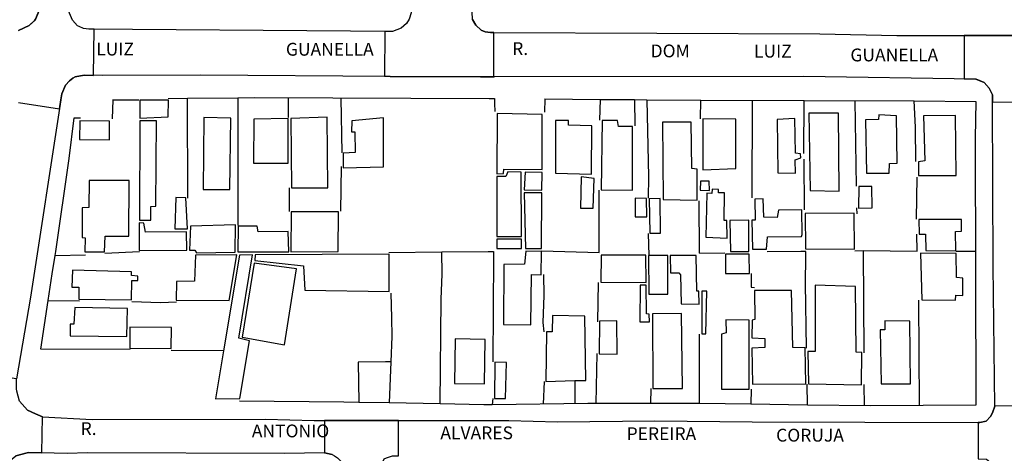
# Model space of a CAD drawing. Units: millimetres. Extents: x 185530 to 187947, y 1674286 to 1677060.
# Drawn here: x 185806 to 185998, y 1676809 to 1676894 of the extents above; entities that cross this region are included whole.
import ezdxf
from ezdxf.enums import TextEntityAlignment as Align

# ---------------------------------------------------------------- set-up
doc = ezdxf.new("R2010")
doc.units = ezdxf.units.MM
doc.header["$MEASUREMENT"] = 0
for name, color, linetype in [('V-CRUZAMENTO', 1, 'Continuous'), ('V-EDIFICACAO', 7, 'Continuous'), ('V-LOTE', 1, 'Continuous'), ('V-NOME_DOS_LOGRADOUROS', 7, 'Continuous'), ('V-QUADRA', 2, 'Continuous')]:
    doc.layers.add(name, color=color, linetype=linetype)

msp = doc.modelspace()

# ---------------------------------------------------------------- linework, layer by layer
at = {"layer": 'V-CRUZAMENTO'}
for points in [[(185895.98, 1676891.51), (185894.94, 1676892.49), (185894.25, 1676893.61), (185894.21, 1676895.11), (185894.175, 1676896.519), (185882.357, 1676896.23), (185882.3, 1676895.03), (185882.26, 1676894.9), (185881.87, 1676893.63), (185881.37, 1676892.81), (185880.31, 1676891.87), (185878.67, 1676891.25), (185878.32, 1676891.25), (185877.124, 1676891.258), (185877.072, 1676882.507), (185878.22, 1676882.5), (185895.8, 1676882.39), (185898.43, 1676882.39), (185898.43, 1676891.08), (185897.78, 1676891.08), (185896.76, 1676891.19)], [(186005.01, 1676890.701), (185999.77, 1676890.46), (185992.4, 1676890.46), (185990.175, 1676890.46), (185990.175, 1676881.995), (185992.485, 1676881.96), (185994.08, 1676881.33), (185995.1, 1676880.21), (185995.7, 1676878.9), (185995.71, 1676877.5), (186002.17, 1676877.565), (186002.15, 1676879.83), (186002.48, 1676880.75), (186003.26, 1676881.57), (186003.97, 1676881.94), (186005.41, 1676882)], [(185805.89, 1676819.16), (185805.32, 1676821.17), (185805.31, 1676821.6), (185805.28, 1676823.53), (185799.083, 1676824.464), (185798.82, 1676822.72), (185798.41, 1676820.03), (185796.087, 1676806.76), (185802.66, 1676805.61), (185803.16, 1676806.35), (185804.09, 1676807.72), (185805.12, 1676808.56), (185807.38, 1676809.12), (185807.58, 1676809.17), (185810.222, 1676809.114), (185810.37, 1676816.12), (185809.02, 1676816.73), (185807.44, 1676817.43)], [(186002.77, 1676818.2), (186002.769, 1676818.267), (185996.18, 1676818.2), (185995.71, 1676816.9), (185995.36, 1676816.17), (185994.48, 1676815.26), (185993.24, 1676815.05), (185992.934, 1676815.05), (185992.92, 1676807.98), (185994.55, 1676807.91), (185995.5, 1676807.08), (185995.78, 1676805.96), (185995.79, 1676805.41), (186002.89, 1676805.477)], [(185879.794, 1676815.42), (185878.3, 1676815.42), (185867.91, 1676815.42), (185865.38, 1676815.42), (185865.38, 1676809.15), (185866.86, 1676808.78), (185867.3, 1676808.53), (185867.93, 1676808.17), (185868.94, 1676807.09), (185869.17, 1676805.8), (185869.27, 1676805.27), (185876.281, 1676804.586), (185876.38, 1676805.6), (185876.5, 1676806.82), (185877.03, 1676807.98), (185877.46, 1676808.12), (185878.66, 1676808.53), (185879.794, 1676808.544)]]:
    msp.add_lwpolyline(points, close=True, dxfattribs=at)
msp.add_lwpolyline([(185805.68, 1676877.42), (185813.682, 1676876.188), (185813.95, 1676877.93), (185814.13, 1676879.1), (185814.82, 1676880.8), (185815.6, 1676881.66), (185816.28, 1676882.13), (185816.73, 1676882.43), (185818.47, 1676882.73), (185820.278, 1676882.7), (185820.426, 1676891.692), (185819.39, 1676891.7), (185818.37, 1676891.86), (185817.54, 1676892.2), (185817.19, 1676892.34), (185816.194, 1676893.447), (185815.424, 1676895.295), (185809.65, 1676895.22), (185808.893, 1676893.482), (185807.74, 1676892.42), (185805.65, 1676891.45)], dxfattribs=at)
at = {"layer": 'V-EDIFICACAO'}
for points in [[(185833.03, 1676877.83), (185829.35, 1676877.83), (185829.35, 1676874.37), (185834.87, 1676874.59), (185834.91, 1676877.83), (185833.03, 1676877.83)], [(185899.06, 1676875.26), (185899.02, 1676863.51), (185900.31, 1676863.55), (185900.39, 1676864.4), (185907.82, 1676864.32), (185907.82, 1676875.07), (185899.06, 1676875.26)], [(185959.9, 1676875.33), (185960.16, 1676860.24), (185965.83, 1676860.13), (185965.68, 1676875.33), (185959.9, 1676875.33)], [(185817.61, 1676873.86), (185817.57, 1676870.18), (185823.46, 1676870.1), (185823.42, 1676873.78), (185817.61, 1676873.86)], [(185829.35, 1676873.82), (185829.27, 1676854.46), (185831.52, 1676854.5), (185831.52, 1676857.11), (185832.48, 1676857.22), (185832.59, 1676873.82), (185829.35, 1676873.82)], [(185841.83, 1676874.45), (185841.68, 1676860.46), (185846.94, 1676860.46), (185847.13, 1676874.37), (185841.83, 1676874.45)], [(185851.62, 1676874.15), (185851.54, 1676865.58), (185858.32, 1676865.58), (185858.32, 1676874.3), (185851.62, 1676874.15)], [(185858.83, 1676874.3), (185858.94, 1676860.75), (185866.01, 1676860.79), (185865.93, 1676874.52), (185858.83, 1676874.3)], [(185870.72, 1676873.86), (185870.68, 1676871.72), (185871.27, 1676871.72), (185871.38, 1676867.64), (185869.03, 1676867.53), (185869.03, 1676864.69), (185876.87, 1676864.84), (185876.9, 1676874.41), (185870.72, 1676873.86)], [(185912.97, 1676872.97), (185912.97, 1676873.93), (185910.43, 1676873.93), (185910.43, 1676863.66), (185917.46, 1676863.44), (185917.54, 1676872.86), (185912.97, 1676872.97)], [(185922.76, 1676872.75), (185922.54, 1676873.89), (185919.56, 1676873.89), (185919.34, 1676860.39), (185925.49, 1676860.35), (185925.49, 1676872.75), (185922.76, 1676872.75)], [(185931.3, 1676873.6), (185931.49, 1676858.47), (185938.11, 1676858.36), (185938.11, 1676864.43), (185937.05, 1676864.51), (185936.94, 1676873.56), (185931.3, 1676873.6)], [(185939.18, 1676874.23), (185939.22, 1676864.29), (185945.62, 1676864.51), (185945.62, 1676874.19), (185939.18, 1676874.23)], [(185953.72, 1676874.08), (185953.83, 1676863.7), (185957.25, 1676863.66), (185957.22, 1676866.2), (185958.32, 1676866.61), (185958.28, 1676867.38), (185957.29, 1676867.53), (185957.14, 1676874.26), (185953.72, 1676874.08)], [(185973.52, 1676875.03), (185973.45, 1676874.11), (185970.91, 1676874), (185971.13, 1676863.66), (185975.58, 1676863.66), (185975.62, 1676865.5), (185977.13, 1676865.58), (185977.02, 1676874.81), (185973.52, 1676875.03)], [(185982.25, 1676874.81), (185982.54, 1676866.02), (185981.25, 1676865.87), (185981.29, 1676863.18), (185988.65, 1676863.18), (185988.47, 1676874.85), (185982.25, 1676874.81)], [(185900.79, 1676863), (185899.02, 1676863), (185898.99, 1676851.29), (185903.81, 1676851.29), (185903.77, 1676863.81), (185901.16, 1676863.88), (185900.79, 1676863)], [(185904.55, 1676863.81), (185904.36, 1676860.39), (185907.78, 1676860.35), (185907.82, 1676863.74), (185904.55, 1676863.81)], [(185819.48, 1676862.19), (185819.41, 1676856.93), (185818.08, 1676856.85), (185818.08, 1676851.07), (185818.71, 1676851.04), (185818.64, 1676848.28), (185822.43, 1676848.28), (185822.58, 1676851.37), (185827.21, 1676851.33), (185827.29, 1676862.23), (185819.48, 1676862.19)], [(185915.44, 1676862.93), (185915.33, 1676856.82), (185917.83, 1676856.78), (185917.98, 1676862.59), (185915.44, 1676862.93)], [(185938.74, 1676862.08), (185938.67, 1676860.31), (185940.47, 1676860.28), (185940.43, 1676862.04), (185938.74, 1676862.08)], [(185941.02, 1676860.5), (185940.98, 1676859.69), (185939.95, 1676859.76), (185939.81, 1676851.15), (185943.93, 1676850.93), (185943.89, 1676854.39), (185943.38, 1676854.39), (185943.41, 1676859.8), (185942.24, 1676859.83), (185942.24, 1676860.46), (185941.02, 1676860.5)], [(185969.66, 1676861.01), (185969.58, 1676856.82), (185972.23, 1676856.85), (185972.2, 1676861.01), (185969.66, 1676861.01)], [(185836.38, 1676858.88), (185836.19, 1676852.8), (185838.62, 1676852.8), (185838.33, 1676858.8), (185836.38, 1676858.88)], [(185904.36, 1676859.83), (185904.58, 1676848.94), (185907.71, 1676848.98), (185907.78, 1676859.8), (185904.36, 1676859.83)], [(185926, 1676858.73), (185926, 1676855.09), (185928.25, 1676855.09), (185928.18, 1676858.69), (185926, 1676858.73)], [(185928.76, 1676858.66), (185928.87, 1676851.92), (185930.97, 1676851.96), (185930.9, 1676858.69), (185928.76, 1676858.66)], [(185953.94, 1676856.41), (185953.72, 1676855.01), (185951.11, 1676855.05), (185950.96, 1676858.66), (185949.34, 1676858.58), (185949.38, 1676854.5), (185948.79, 1676854.5), (185948.86, 1676848.79), (185951.62, 1676848.79), (185951.81, 1676851.22), (185958.47, 1676851.26), (185958.58, 1676851.7), (185958.5, 1676856.48), (185953.94, 1676856.41)], [(185862.18, 1676856.08), (185858.9, 1676856.08), (185858.83, 1676848.31), (185868.03, 1676848.35), (185868.14, 1676856.08), (185862.18, 1676856.08)], [(185944.48, 1676854.39), (185944.59, 1676848.35), (185948.2, 1676848.39), (185948.2, 1676854.5), (185944.48, 1676854.39)], [(185959.34, 1676848.86), (185968.81, 1676848.83), (185968.74, 1676855.86), (185959.17, 1676855.75), (185959.24, 1676848.86)], [(185981.32, 1676854.57), (185981.4, 1676851.74), (185982.65, 1676851.74), (185982.69, 1676848.53), (185988.58, 1676848.5), (185988.5, 1676852.25), (185989.68, 1676852.32), (185989.64, 1676854.57), (185981.32, 1676854.57)], [(185830.45, 1676852.14), (185830.16, 1676853.91), (185829.24, 1676853.94), (185829.2, 1676848.57), (185838.51, 1676848.64), (185838.48, 1676852.18), (185830.45, 1676852.14)], [(185839.21, 1676853.32), (185839.03, 1676848.64), (185840.06, 1676848.61), (185840.39, 1676848.09), (185847.94, 1676848.24), (185848.01, 1676853.58), (185839.21, 1676853.32)], [(185852.46, 1676852.21), (185852.24, 1676853.28), (185848.52, 1676853.28), (185848.49, 1676848.28), (185858.39, 1676848.28), (185858.28, 1676852.25), (185852.46, 1676852.21)], [(185901.42, 1676850.78), (185898.99, 1676850.78), (185899.02, 1676848.94), (185903.85, 1676848.94), (185903.81, 1676850.78), (185901.42, 1676850.78)], [(185904.69, 1676848.42), (185904.43, 1676845.88), (185900.39, 1676845.85), (185900.28, 1676834.11), (185905.61, 1676834.07), (185905.76, 1676843.86), (185907.64, 1676843.79), (185907.71, 1676848.39), (185904.69, 1676848.42)], [(185840.21, 1676847.65), (185840.02, 1676842.61), (185836.53, 1676842.5), (185836.41, 1676838.85), (185846.76, 1676838.78), (185848.27, 1676847.69), (185840.21, 1676847.65)], [(185845.69, 1676828.97), (185844.14, 1676819.64), (185848.89, 1676819.68), (185850.73, 1676830.94), (185848.67, 1676831.49), (185851.36, 1676847.69), (185848.78, 1676847.65)], [(185851.87, 1676847.72), (185851.76, 1676846.58), (185861.3, 1676845.59), (185861.52, 1676840.8), (185877.97, 1676840.58), (185877.97, 1676847.83), (185851.87, 1676847.72)], [(185925.6, 1676847.65), (185919.34, 1676847.65), (185919.3, 1676842.39), (185928.14, 1676842.31), (185928.06, 1676847.65), (185925.6, 1676847.65)], [(185928.66, 1676847.61), (185928.62, 1676847.61), (185928.69, 1676840.07), (185932.37, 1676840.03), (185932.37, 1676847.61)], [(185932.85, 1676847.61), (185932.89, 1676844.19), (185934.54, 1676844.19), (185934.87, 1676843.82), (185934.98, 1676838.15), (185938.48, 1676838.08), (185938.44, 1676840.62), (185938, 1676840.66), (185937.93, 1676847.58), (185932.85, 1676847.61)], [(185943.6, 1676847.83), (185943.63, 1676844.08), (185948.31, 1676844.08), (185948.27, 1676847.87), (185943.6, 1676847.83)], [(185981.69, 1676848.02), (185981.95, 1676838.96), (185988.47, 1676838.85), (185988.58, 1676839.85), (185989.9, 1676839.81), (185989.9, 1676843.16), (185988.69, 1676843.27), (185988.65, 1676847.98), (185981.69, 1676848.02)], [(185816.21, 1676844.71), (185816.1, 1676841.39), (185817.42, 1676841.43), (185817.46, 1676839.04), (185827.73, 1676838.96), (185827.8, 1676842.68), (185828.94, 1676842.68), (185828.94, 1676843.56), (185827.73, 1676843.68), (185827.73, 1676844.41), (185816.21, 1676844.71)], [(185851.65, 1676846.07), (185849.33, 1676831.68), (185857.58, 1676830.2), (185859.9, 1676844.96), (185851.65, 1676846.07)], [(185927, 1676841.8), (185926.92, 1676834.66), (185928.8, 1676834.66), (185928.76, 1676836.17), (185928.18, 1676836.2), (185928.14, 1676841.8), (185927, 1676841.8)], [(185939.03, 1676840.66), (185939.03, 1676832.34), (185939.81, 1676832.3), (185939.99, 1676840.66), (185939.03, 1676840.66)], [(185956.77, 1676829.65), (185956.48, 1676840.73), (185949.3, 1676840.73), (185949.34, 1676835.1), (185948.82, 1676834.99), (185948.79, 1676831.53), (185951.33, 1676831.38), (185951.33, 1676829.65), (185948.79, 1676829.5), (185948.86, 1676822.51), (185959.28, 1676822.55), (185959.2, 1676829.58), (185956.77, 1676829.65)], [(185961.12, 1676841.8), (185961.15, 1676828.88), (185959.72, 1676828.84), (185959.79, 1676822.55), (185970.14, 1676822.4), (185970.25, 1676828.69), (185969.14, 1676828.77), (185968.99, 1676841.54), (185961.12, 1676841.8)], [(185816.65, 1676837.42), (185816.5, 1676834.22), (185815.73, 1676834.22), (185815.77, 1676831.93), (185826.84, 1676831.82), (185826.96, 1676837.27), (185816.65, 1676837.42)], [(185914.2, 1676823.23), (185916.392, 1676823.241), (185916.392, 1676823.241), (185916.18, 1676835.76), (185909.88, 1676835.87), (185909.77, 1676832.71), (185908.67, 1676832.71), (185908.59, 1676823.03)], [(185929.35, 1676836.2), (185929.43, 1676821.63), (185935.21, 1676821.66), (185935.02, 1676836.28), (185929.35, 1676836.2)], [(185942.86, 1676831.12), (185942.86, 1676826.11), (185942.86, 1676821.55), (185948.24, 1676821.55), (185948.24, 1676834.95), (185943.67, 1676835.03), (185943.74, 1676832.52), (185942.86, 1676832.23)], [(185827.4, 1676833.63), (185827.4, 1676829.54), (185835.49, 1676829.43), (185835.53, 1676833.52), (185827.4, 1676833.63)], [(185919.05, 1676834.77), (185918.97, 1676828.44), (185922.51, 1676828.33), (185922.43, 1676834.88), (185919.05, 1676834.77)], [(185974.7, 1676834.84), (185974.74, 1676833.07), (185973.82, 1676833.07), (185974, 1676822.55), (185979.71, 1676822.55), (185979.56, 1676834.8), (185974.7, 1676834.84)], [(185890.89, 1676831.31), (185890.74, 1676822.62), (185896.59, 1676822.58), (185896.74, 1676831.23), (185890.89, 1676831.31)], [(185898.62, 1676826.78), (185898.55, 1676819.71), (185900.72, 1676819.71), (185900.86, 1676826.74), (185898.62, 1676826.78)]]:
    msp.add_lwpolyline(points, close=True, dxfattribs=at)
at = {"layer": 'V-LOTE'}
for points in [[(185824.06, 1676877.93), (185823.94, 1676874.21)], [(185824.04, 1676877.93), (185824.06, 1676877.93)], [(185824.06, 1676877.93), (185829.14, 1676877.93)], [(185834.88, 1676878.16), (185838.63, 1676878.22)], [(185838.63, 1676878.22), (185848.49, 1676878.32)], [(185838.74, 1676858.74), (185838.63, 1676878.22)], [(185848.49, 1676878.32), (185848.44, 1676853.42)], [(185848.49, 1676878.32), (185851.71, 1676878.35)], [(185851.71, 1676878.35), (185897.54, 1676878.2), (185898.55, 1676878.2)], [(185858.37, 1676874.47), (185858.35, 1676878.31)], [(185868.55, 1676878.25), (185868.73, 1676867.61)], [(185898.55, 1676878.2), (185898.56, 1676877.2), (185898.6, 1676875.65)], [(185908.36, 1676878.09), (185908.29, 1676875.49)], [(185908.36, 1676878.09), (185919.18, 1676878.01)], [(185919.18, 1676878.01), (185919.07, 1676873.96)], [(185919.18, 1676878.01), (185925.86, 1676877.96)], [(185925.86, 1676877.96), (185925.94, 1676872.85)], [(185925.86, 1676877.96), (185928.26, 1676877.94)], [(185928.26, 1676877.94), (185928.59, 1676862.9), (185928.53, 1676858.76)], [(185928.26, 1676877.94), (185938.78, 1676877.86)], [(185938.73, 1676874.22), (185938.78, 1676877.86)], [(185938.78, 1676877.86), (185958.96, 1676877.79)], [(185948.85, 1676877.75), (185948.75, 1676858.8)], [(185958.9, 1676867.47), (185958.96, 1676877.79)], [(185958.96, 1676877.79), (185980.44, 1676877.71)], [(185968.86, 1676877.72), (185969.13, 1676861.12)], [(185980.74, 1676865.9), (185980.69, 1676872.57), (185980.44, 1676877.71)], [(185980.44, 1676877.71), (185992.47, 1676877.57), (185992.36, 1676870.47)], [(185812.94, 1676848.39), (185815.54, 1676866.5), (185816.52, 1676874.41)], [(185816.52, 1676874.39), (185817.74, 1676874.39)], [(185992.36, 1676870.03), (185992.5, 1676818.38), (185971.9, 1676818.28)], [(185992.36, 1676870.47), (185992.36, 1676870.03)], [(185959.02, 1676856.5), (185958.96, 1676866.33)], [(185868.62, 1676864.91), (185868.52, 1676856.23)], [(185980.92, 1676854.65), (185980.99, 1676862.88)], [(185858.54, 1676856.13), (185858.56, 1676860.75)], [(185918.98, 1676848.17), (185918.98, 1676860.35)], [(185938.52, 1676848.04), (185938.5, 1676858.24)], [(185969.19, 1676856.87), (185969.22, 1676855.68)], [(185928.52, 1676851.9), (185928.66, 1676847.61)], [(185981.02, 1676848.46), (185980.95, 1676851.71)], [(185812.81, 1676847.56), (185812.94, 1676848.39)], [(185822.49, 1676848.04), (185829.31, 1676848.34)], [(185888.29, 1676848.29), (185897.34, 1676848.38), (185898.34, 1676848.39)], [(185898.34, 1676848.39), (185898.33, 1676847.38), (185898.2, 1676826.87)], [(185907.79, 1676848.51), (185918.98, 1676848.17)], [(185959.33, 1676848.36), (185958.33, 1676848.35), (185951.75, 1676848.29)], [(185959.43, 1676829.51), (185959.26, 1676842.1), (185959.32, 1676847.36), (185959.33, 1676848.36)], [(185968.87, 1676848.5), (185970.49, 1676848.54)], [(185970.49, 1676848.54), (185970.62, 1676828.6)], [(185970.49, 1676848.54), (185981.02, 1676848.46)], [(185992.33, 1676848.37), (185988.65, 1676848.35)], [(185812.27, 1676844.01), (185812.81, 1676847.56)], [(185812.81, 1676847.56), (185818.73, 1676847.74)], [(185877.95, 1676848.2), (185888.29, 1676848.29)], [(185887.93, 1676818.64), (185888.15, 1676839.06), (185888.37, 1676843.97), (185888.29, 1676848.29)], [(185938.52, 1676848.04), (185943.51, 1676848.11)], [(185811.48, 1676838.79), (185812.27, 1676844.01)], [(185908.11, 1676843.85), (185908.2, 1676839.76), (185908.01, 1676834.55), (185908.16, 1676832.72)], [(185948.63, 1676844.05), (185948.63, 1676841.4), (185949.3, 1676841.33)], [(185918.69, 1676834.66), (185918.84, 1676842.29)], [(185810.03, 1676829.32), (185811.48, 1676838.79)], [(185811.48, 1676838.79), (185817.58, 1676838.74)], [(185878.33, 1676840.21), (185878.43, 1676835.41)], [(185981.45, 1676818.35), (185981.33, 1676838.88)], [(185827.79, 1676838.63), (185833.38, 1676838.45), (185836.52, 1676838.52)], [(185878.43, 1676835.41), (185878.5, 1676831.77), (185878.31, 1676826.88)], [(185938.53, 1676818.71), (185938.54, 1676832.24)], [(185827.44, 1676829.23), (185810.03, 1676829.32)], [(185845.69, 1676828.97), (185835.47, 1676829.05)], [(185918.41, 1676818.74), (185918.6, 1676828.51)], [(185878.31, 1676826.88), (185877.31, 1676826.87), (185871.97, 1676826.79), (185872.09, 1676818.96)], [(185878.31, 1676826.88), (185878, 1676818.84)], [(185908.21, 1676823.05), (185908.05, 1676818.63)], [(185914.2, 1676823.23), (185914.2, 1676818.71)], [(185929.08, 1676821.63), (185929.01, 1676818.73)], [(185948.63, 1676821.5), (185948.58, 1676818.58)], [(185959.6, 1676818.44), (185959.54, 1676822.49)], [(185970.59, 1676822.43), (185970.69, 1676818.3)], [(185898.2, 1676819.71), (185898.08, 1676818.49)], [(185869.16, 1676819.02), (185848.79, 1676819.17)], [(185872.09, 1676818.96), (185869.16, 1676819.02)], [(185878, 1676818.84), (185872.09, 1676818.96)], [(185887.93, 1676818.64), (185878, 1676818.84)], [(185896.46, 1676818.47), (185887.93, 1676818.64)], [(185898.08, 1676818.49), (185896.46, 1676818.47)], [(185916.75, 1676818.74), (185898.08, 1676818.49)], [(185918.41, 1676818.74), (185916.75, 1676818.74)], [(185920.17, 1676818.74), (185918.41, 1676818.74)], [(185929.01, 1676818.73), (185920.17, 1676818.74)], [(185937.35, 1676818.73), (185929.01, 1676818.73)], [(185938.53, 1676818.71), (185937.35, 1676818.73)], [(185948.58, 1676818.58), (185938.53, 1676818.71)], [(185959.6, 1676818.44), (185948.58, 1676818.58)], [(185971.9, 1676818.28), (185959.6, 1676818.44)]]:
    msp.add_lwpolyline(points, dxfattribs=at)
at = {"layer": 'V-QUADRA'}
for points in [[(185805.65, 1676891.45), (185807.74, 1676892.42), (185808.89, 1676893.48), (185808.97, 1676893.66), (185808.97, 1676893.66), (185809.65, 1676895.22), (185809.51, 1676910.87), (185809.62, 1676918.77), (185808.15, 1676933.74), (185806.84, 1676940.54), (185805.72, 1676951.74)], [(185881.87, 1676893.63), (185881.37, 1676892.81), (185880.31, 1676891.87), (185878.67, 1676891.25), (185878.32, 1676891.25), (185870.47, 1676891.3), (185819.39, 1676891.7), (185818.37, 1676891.86), (185817.54, 1676892.2), (185817.19, 1676892.34), (185816.2, 1676893.44), (185816.13, 1676893.6)], [(185894.25, 1676893.61), (185894.94, 1676892.49), (185895.98, 1676891.51), (185896.76, 1676891.19), (185897.78, 1676891.08), (185898.43, 1676891.08), (185898.43, 1676891.08), (185962.06, 1676890.78), (185977.06, 1676890.46), (185992.4, 1676890.46), (185992.4, 1676890.46), (185999.77, 1676890.46)], [(185805.89, 1676819.16), (185807.44, 1676817.43), (185809.02, 1676816.73), (185809.02, 1676816.73), (185810.37, 1676816.12), (185820.05, 1676815.61), (185853.84, 1676815.7), (185863.34, 1676815.42), (185867.91, 1676815.42), (185867.91, 1676815.42), (185878.3, 1676815.42), (185878.3, 1676815.42), (185901.34, 1676815.42), (185910.84, 1676815.14), (185910.84, 1676815.14), (185929.84, 1676815.34), (185948.84, 1676815.14), (185992.79, 1676815.05), (185992.79, 1676815.05), (185993.24, 1676815.05), (185994.48, 1676815.26), (185995.36, 1676816.17), (185995.71, 1676816.9), (185996.18, 1676818.2), (185996.18, 1676818.2), (185996.19, 1676818.23), (185995.85, 1676845.53), (185995.71, 1676877.5), (185995.71, 1676877.5), (185995.7, 1676878.9), (185995.1, 1676880.21), (185994.08, 1676881.33), (185992.56, 1676881.93), (185992.56, 1676881.93), (185992.47, 1676881.96), (185958.84, 1676882.48), (185898.61, 1676882.39), (185898.61, 1676882.39), (185895.8, 1676882.39), (185878.22, 1676882.5), (185878.22, 1676882.5), (185841.18, 1676882.72), (185822.13, 1676882.67), (185822.13, 1676882.67), (185818.47, 1676882.73), (185816.73, 1676882.43), (185816.28, 1676882.13), (185816.28, 1676882.13), (185815.6, 1676881.66), (185814.82, 1676880.8), (185814.13, 1676879.1), (185813.95, 1676877.93), (185813.95, 1676877.93), (185808.03, 1676839.49), (185805.28, 1676823.53)], [(185866.86, 1676808.78), (185865.38, 1676809.15), (185857.58, 1676809.01), (185819.16, 1676809.11), (185819.16, 1676809.11), (185815.15, 1676809.01), (185807.58, 1676809.17), (185807.38, 1676809.12), (185807.38, 1676809.12), (185805.12, 1676808.56)]]:
    msp.add_lwpolyline(points, dxfattribs=at)

# ---------------------------------------------------------------- texts
at = {"layer": 'V-NOME_DOS_LOGRADOUROS'}
for s, p in [('LUIZ', (185820.83, 1676885.79)), ('GUANELLA', (185857.85, 1676885.75)), ('R.', (185902, 1676885.88)), ('DOM', (185929.01, 1676885.43)), ('LUIZ', (185949.18, 1676885.38)), ('GUANELLA', (185967.99, 1676884.64)), ('R.', (185817.79, 1676811.81)), ('ANTONIO', (185851.2, 1676811.36)), ('ALVARES', (185887.99, 1676810.99)), ('PEREIRA', (185924.33, 1676810.81)), ('CORUJA', (185953.5, 1676810.53))]:
    msp.add_text(s, height=2.5, dxfattribs=at).set_placement(p, align=Align.BOTTOM_LEFT)

doc.saveas('drawing.dxf')
